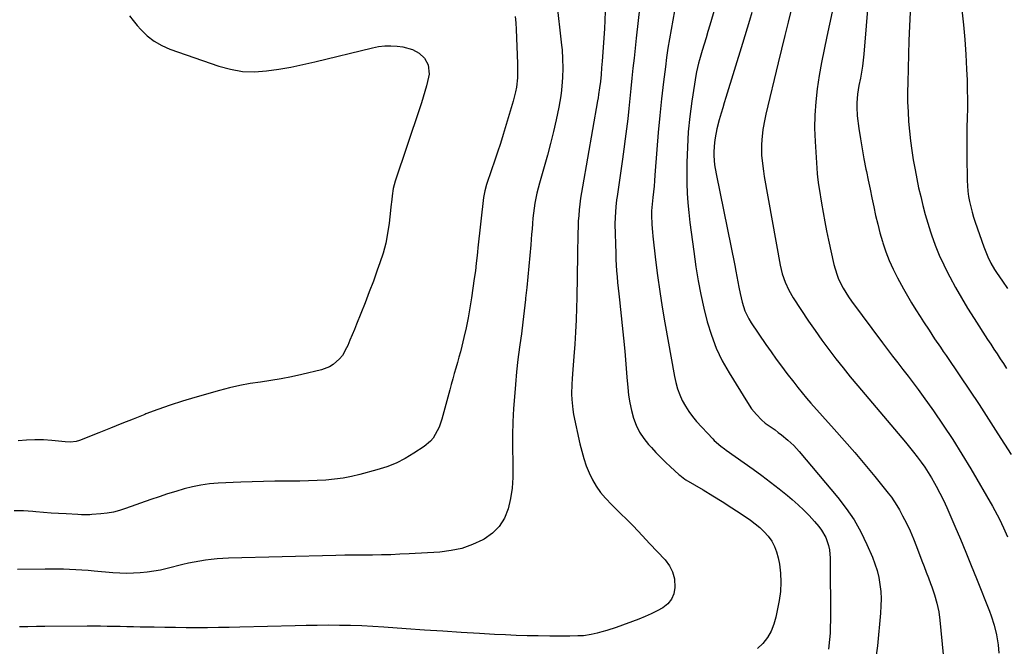
# Model space of a CAD drawing. Units: inches. Extents: x 1841421 to 1846753, y 447555 to 452921.
# Drawn here: x 1844625 to 1845086, y 450685 to 450978 of the extents above; entities that cross this region are included whole.
import ezdxf

# ---------------------------------------------------------------- set-up
doc = ezdxf.new("R2010")
doc.units = ezdxf.units.IN
doc.header["$MEASUREMENT"] = 0
doc.layers.add('7', color=7, linetype='Continuous')
doc.layers.add('8', color=7, linetype='Continuous')

msp = doc.modelspace()

# ---------------------------------------------------------------- linework, layer by layer
at = {"layer": '7', "color": 18}
for points in [[(1844957.89, 451008.42, 1874), (1844948.41, 450975.89, 1874), (1844947.54, 450972.92, 1874), (1844946.66, 450969.95, 1874), (1844945.77, 450966.98, 1874), (1844944.88, 450964.02, 1874), (1844943.56, 450959.69, 1874), (1844943.09, 450958.09, 1874), (1844942.13, 450954.03, 1874), (1844942, 450953.2, 1874), (1844940.03, 450940.21, 1874), (1844939.1, 450933.08, 1874), (1844938.36, 450925.94, 1874), (1844937.93, 450918.77, 1874), (1844937.69, 450911.58, 1874), (1844937.62, 450906.35, 1874), (1844937.65, 450901.77, 1874), (1844937.8, 450897.2, 1874), (1844938.12, 450892.64, 1874), (1844938.55, 450888.09, 1874), (1844939.1, 450883.54, 1874), (1844939.67, 450879, 1874), (1844940.27, 450874.46, 1874), (1844940.9, 450869.92, 1874), (1844941.94, 450862.73, 1874), (1844942.98, 450856.25, 1874), (1844944.18, 450849.8, 1874), (1844945.61, 450843.39, 1874), (1844947.18, 450837.01, 1874), (1844949.14, 450830.77, 1874), (1844951.45, 450824.69, 1874), (1844954.28, 450818.82, 1874), (1844957.46, 450813.11, 1874), (1844966.04, 450799.21, 1874), (1844968.01, 450796.33, 1874), (1844970.22, 450793.64, 1874), (1844972.58, 450791.07, 1874), (1844974.38, 450789.63, 1874), (1844978.97, 450786.4, 1874), (1844980.51, 450785.27, 1874), (1844982.04, 450784.12, 1874), (1844984.99, 450781.69, 1874), (1844987.77, 450779.09, 1874), (1844989.08, 450777.7, 1874), (1844990.34, 450776.27, 1874), (1845008.37, 450754.85, 1874), (1845012.34, 450749.68, 1874), (1845016, 450744.31, 1874), (1845019.18, 450738.65, 1874), (1845022.03, 450732.78, 1874), (1845024.58, 450726.92, 1874), (1845025.78, 450723.8, 1874), (1845026.8, 450720.63, 1874), (1845027.55, 450717.38, 1874), (1845028.12, 450714.08, 1874), (1845028.45, 450710.75, 1874), (1845028.62, 450707.41, 1874), (1845028.58, 450704.06, 1874), (1845028.39, 450700.72, 1874), (1845027.02, 450685.44, 1874), (1845025.98, 450678.86, 1874)], [(1844918.06, 451005.65, 1878), (1844913.98, 450969.81, 1878), (1844913.45, 450965.1, 1878), (1844912.94, 450960.4, 1878), (1844912.44, 450955.69, 1878), (1844911.95, 450950.98, 1878), (1844911.46, 450946.27, 1878), (1844910.97, 450941.55, 1878), (1844910.47, 450936.85, 1878), (1844909.96, 450932.07, 1878), (1844909.43, 450927.34, 1878), (1844908.85, 450922.6, 1878), (1844908.22, 450917.88, 1878), (1844907.55, 450913.16, 1878), (1844904.97, 450895.62, 1878), (1844904.75, 450894.02, 1878), (1844904.37, 450890.81, 1878), (1844904.02, 450885.99, 1878), (1844904.01, 450882.77, 1878), (1844904.38, 450868.91, 1878), (1844904.48, 450866.21, 1878), (1844904.61, 450863.52, 1878), (1844904.79, 450860.82, 1878), (1844905.01, 450858.13, 1878), (1844905.26, 450855.44, 1878), (1844905.52, 450852.75, 1878), (1844905.79, 450850.06, 1878), (1844906.07, 450847.37, 1878), (1844907.36, 450835.36, 1878), (1844907.98, 450829.3, 1878), (1844908.57, 450823.24, 1878), (1844909.11, 450817.18, 1878), (1844909.62, 450811.11, 1878), (1844910.01, 450806.25, 1878), (1844910.41, 450802.64, 1878), (1844910.97, 450799.05, 1878), (1844911.76, 450795.5, 1878), (1844912.7, 450791.99, 1878), (1844913.97, 450788.62, 1878), (1844915.51, 450785.4, 1878), (1844917.47, 450782.42, 1878), (1844919.71, 450779.6, 1878), (1844921.04, 450778.13, 1878), (1844923.2, 450775.81, 1878), (1844925.41, 450773.54, 1878), (1844927.68, 450771.33, 1878), (1844930, 450769.16, 1878), (1844933.94, 450765.58, 1878), (1844934.32, 450765.24, 1878), (1844935.1, 450764.59, 1878), (1844936.74, 450763.4, 1878), (1844937.18, 450763.13, 1878), (1844945.33, 450758.31, 1878), (1844949.82, 450755.61, 1878), (1844954.28, 450752.85, 1878), (1844958.68, 450750.02, 1878), (1844963.06, 450747.14, 1878), (1844967.41, 450744.21, 1878), (1844969.7, 450742.53, 1878), (1844971.87, 450740.72, 1878), (1844973.89, 450738.73, 1878), (1844975.79, 450736.63, 1878), (1844977.4, 450734.33, 1878), (1844978.76, 450731.91, 1878), (1844979.73, 450729.32, 1878), (1844980.45, 450726.61, 1878), (1844980.99, 450723.66, 1878), (1844981.53, 450719.38, 1878), (1844981.74, 450715.1, 1878), (1844981.48, 450710.82, 1878), (1844980.89, 450706.55, 1878), (1844979.38, 450698.8, 1878), (1844978.44, 450695.45, 1878), (1844977.16, 450692.26, 1878), (1844975.4, 450689.31, 1878), (1844973.3, 450686.53, 1878), (1844970.79, 450684.07, 1878)], [(1845022.68, 450988.97, 1866), (1845020.55, 450962.21, 1866), (1845020.27, 450959.41, 1866), (1845019.93, 450956.61, 1866), (1845019.48, 450953.84, 1866), (1845018.97, 450951.07, 1866), (1845018.28, 450947.54, 1866), (1845017.65, 450943.52, 1866), (1845017.26, 450939.49, 1866), (1845017.21, 450937.47, 1866), (1845017.5, 450933.43, 1866), (1845018.28, 450927.43, 1866), (1845018.96, 450922.68, 1866), (1845019.71, 450917.94, 1866), (1845020.58, 450913.22, 1866), (1845021.53, 450908.51, 1866), (1845021.78, 450907.35, 1866), (1845022.65, 450903.23, 1866), (1845023.51, 450899.11, 1866), (1845024.36, 450894.99, 1866), (1845025.19, 450890.86, 1866), (1845026.08, 450886.75, 1866), (1845027.04, 450882.65, 1866), (1845028.12, 450878.59, 1866), (1845029.27, 450874.54, 1866), (1845029.42, 450874.04, 1866), (1845030.84, 450869.82, 1866), (1845032.43, 450865.67, 1866), (1845034.29, 450861.63, 1866), (1845036.32, 450857.66, 1866), (1845039.16, 450852.52, 1866), (1845041.04, 450849.21, 1866), (1845042.95, 450845.92, 1866), (1845044.93, 450842.67, 1866), (1845046.95, 450839.44, 1866), (1845048.49, 450837.04, 1866), (1845051.08, 450833.04, 1866), (1845053.71, 450829.07, 1866), (1845056.38, 450825.12, 1866), (1845057.72, 450823.15, 1866), (1845059.06, 450821.18, 1866), (1845065.53, 450811.72, 1866), (1845070.07, 450805, 1866), (1845074.57, 450798.25, 1866), (1845079, 450791.45, 1866), (1845083.38, 450784.63, 1866), (1845089.52, 450774.95, 1866)], [(1844876.68, 450987.33, 1882), (1844879.01, 450966.51, 1882), (1844879.22, 450964.36, 1882), (1844879.49, 450960.04, 1882), (1844879.56, 450955.72, 1882), (1844879.43, 450951.4, 1882), (1844879.3, 450949.24, 1882), (1844878.97, 450945.43, 1882), (1844878.64, 450942.73, 1882), (1844878.19, 450940.06, 1882), (1844877.67, 450937.39, 1882), (1844876.42, 450931.59, 1882), (1844875.16, 450926.05, 1882), (1844873.83, 450920.53, 1882), (1844872.39, 450915.03, 1882), (1844870.88, 450909.55, 1882), (1844868.67, 450901.82, 1882), (1844868.05, 450899.51, 1882), (1844867.48, 450897.2, 1882), (1844866.54, 450892.52, 1882), (1844866.17, 450890.17, 1882), (1844865.58, 450885.44, 1882), (1844865.37, 450883.06, 1882), (1844865.17, 450880.44, 1882), (1844864.97, 450877.98, 1882), (1844864.55, 450873.06, 1882), (1844864.1, 450868.01, 1882), (1844863.64, 450863.03, 1882), (1844863.16, 450858.05, 1882), (1844862.66, 450853.07, 1882), (1844862.14, 450848.1, 1882), (1844862.06, 450847.4, 1882), (1844861.46, 450842.08, 1882), (1844860.84, 450836.77, 1882), (1844860.16, 450831.46, 1882), (1844859.45, 450826.16, 1882), (1844859.31, 450825.15, 1882), (1844858.57, 450819.34, 1882), (1844857.91, 450813.53, 1882), (1844857.38, 450807.7, 1882), (1844856.92, 450801.86, 1882), (1844856.56, 450796.39, 1882), (1844856.23, 450790.19, 1882), (1844856.03, 450783.98, 1882), (1844856.01, 450777.77, 1882), (1844856.11, 450771.56, 1882), (1844856.19, 450769.03, 1882), (1844856.13, 450764.11, 1882), (1844855.79, 450759.22, 1882), (1844855.03, 450754.37, 1882), (1844853.98, 450749.56, 1882), (1844852.21, 450745.18, 1882), (1844849.84, 450741.26, 1882), (1844846.58, 450738.05, 1882), (1844842.74, 450735.3, 1882), (1844842.05, 450734.94, 1882), (1844837.26, 450732.75, 1882), (1844832.33, 450731, 1882), (1844827.23, 450729.91, 1882), (1844821.99, 450729.26, 1882), (1844807.59, 450728.42, 1882), (1844803.3, 450728.2, 1882), (1844799.02, 450728.03, 1882), (1844794.73, 450727.94, 1882), (1844790.44, 450727.88, 1882), (1844786.15, 450727.85, 1882), (1844781.85, 450727.81, 1882), (1844777.56, 450727.73, 1882), (1844773.27, 450727.63, 1882), (1844723.05, 450726.35, 1882), (1844720.35, 450726.24, 1882), (1844717.64, 450726.06, 1882), (1844714.95, 450725.8, 1882), (1844712.26, 450725.48, 1882), (1844709.58, 450725.07, 1882), (1844706.92, 450724.6, 1882), (1844704.27, 450724.04, 1882), (1844701.63, 450723.41, 1882), (1844694.34, 450721.55, 1882), (1844691.21, 450720.84, 1882), (1844688.06, 450720.24, 1882), (1844684.88, 450719.82, 1882), (1844681.69, 450719.5, 1882), (1844678.48, 450719.35, 1882), (1844675.27, 450719.3, 1882), (1844672.06, 450719.4, 1882), (1844668.86, 450719.6, 1882), (1844660.09, 450720.36, 1882), (1844657.22, 450720.59, 1882), (1844654.36, 450720.79, 1882), (1844651.49, 450720.96, 1882), (1844648.61, 450721.1, 1882), (1844645.74, 450721.21, 1882), (1844642.87, 450721.28, 1882), (1844639.99, 450721.3, 1882), (1844637.12, 450721.29, 1882), (1844624.19, 450721.14, 1882)], [(1844857.27, 450979.9, 1884), (1844857.52, 450976.86, 1884), (1844857.71, 450973.81, 1884), (1844858.36, 450957.97, 1884), (1844858.41, 450955.73, 1884), (1844858.29, 450951.26, 1884), (1844857.85, 450946.81, 1884), (1844857.49, 450944.61, 1884), (1844856.4, 450940.28, 1884), (1844851.66, 450924.71, 1884), (1844850.36, 450920.53, 1884), (1844849.02, 450916.37, 1884), (1844847.64, 450912.22, 1884), (1844846.22, 450908.08, 1884), (1844843.86, 450901.31, 1884), (1844843, 450898.28, 1884), (1844842.58, 450895.95, 1884), (1844842.48, 450895.17, 1884), (1844839.85, 450871.62, 1884), (1844839.65, 450869.83, 1884), (1844839.45, 450868.03, 1884), (1844839.05, 450864.43, 1884), (1844838.61, 450860.84, 1884), (1844838.13, 450857.26, 1884), (1844836.81, 450848.16, 1884), (1844836.07, 450843.5, 1884), (1844835.23, 450838.85, 1884), (1844834.27, 450834.23, 1884), (1844833.22, 450829.63, 1884), (1844832.24, 450825.58, 1884), (1844831.59, 450823.02, 1884), (1844830.92, 450820.46, 1884), (1844830.22, 450817.91, 1884), (1844829.49, 450815.37, 1884), (1844828.76, 450812.83, 1884), (1844828.03, 450810.28, 1884), (1844827.32, 450807.74, 1884), (1844826.62, 450805.18, 1884), (1844822.91, 450791.41, 1884), (1844821.64, 450787.7, 1884), (1844820.81, 450785.92, 1884), (1844818.79, 450782.58, 1884), (1844817.57, 450781.1, 1884), (1844814.6, 450778.61, 1884), (1844809.87, 450775.47, 1884), (1844805.76, 450773.03, 1884), (1844801.52, 450770.87, 1884), (1844797.1, 450769.14, 1884), (1844792.54, 450767.68, 1884), (1844784.56, 450765.56, 1884), (1844780.62, 450764.63, 1884), (1844776.66, 450763.86, 1884), (1844772.66, 450763.33, 1884), (1844768.63, 450762.94, 1884), (1844764.59, 450762.72, 1884), (1844760.54, 450762.55, 1884), (1844756.49, 450762.45, 1884), (1844752.43, 450762.41, 1884), (1844749.95, 450762.41, 1884), (1844744.65, 450762.38, 1884), (1844739.36, 450762.3, 1884), (1844734.06, 450762.14, 1884), (1844728.77, 450761.94, 1884), (1844718.11, 450761.46, 1884), (1844714.07, 450761.13, 1884), (1844710.06, 450760.61, 1884), (1844706.11, 450759.81, 1884), (1844702.18, 450758.82, 1884), (1844698.29, 450757.65, 1884), (1844694.41, 450756.44, 1884), (1844690.56, 450755.16, 1884), (1844686.71, 450753.83, 1884), (1844674.78, 450749.59, 1884), (1844671.96, 450748.71, 1884), (1844669.1, 450747.98, 1884), (1844666.19, 450747.48, 1884), (1844663.25, 450747.14, 1884), (1844658.94, 450746.8, 1884), (1844658.13, 450746.75, 1884), (1844656.52, 450746.7, 1884), (1844654.11, 450746.73, 1884), (1844652.5, 450746.8, 1884), (1844647.02, 450747.09, 1884), (1844643.47, 450747.3, 1884), (1844639.93, 450747.53, 1884), (1844636.39, 450747.79, 1884), (1844632.85, 450748.08, 1884), (1844631.32, 450748.22, 1884), (1844627.01, 450748.48, 1884), (1844622.71, 450748.61, 1884)], [(1844676.6, 450980.27, 1886), (1844678.39, 450977.96, 1886), (1844680.28, 450975.72, 1886), (1844681.99, 450973.79, 1886), (1844684.99, 450970.9, 1886), (1844688.22, 450968.36, 1886), (1844691.79, 450966.34, 1886), (1844695.6, 450964.68, 1886), (1844718.5, 450956.68, 1886), (1844723.99, 450955.19, 1886), (1844729.53, 450954.23, 1886), (1844735.15, 450954.05, 1886), (1844740.83, 450954.4, 1886), (1844746.53, 450955.25, 1886), (1844752.2, 450956.23, 1886), (1844757.84, 450957.38, 1886), (1844763.46, 450958.67, 1886), (1844790.44, 450965.28, 1886), (1844793.3, 450965.82, 1886), (1844796.17, 450966.15, 1886), (1844799.06, 450966.16, 1886), (1844801.96, 450965.97, 1886), (1844804.65, 450965.65, 1886), (1844809.16, 450964.44, 1886), (1844812.28, 450962.81, 1886), (1844814.88, 450960.44, 1886), (1844816.46, 450957.35, 1886), (1844816.91, 450952.95, 1886), (1844816.75, 450951.57, 1886), (1844815.76, 450947.51, 1886), (1844815.01, 450944.8, 1886), (1844814.23, 450942.1, 1886), (1844813.4, 450939.42, 1886), (1844812.53, 450936.75, 1886), (1844801.12, 450902.8, 1886), (1844800.63, 450901.14, 1886), (1844800.2, 450899.46, 1886), (1844799.65, 450896.04, 1886), (1844799.46, 450894.31, 1886), (1844799.09, 450890.84, 1886), (1844798.89, 450889.12, 1886), (1844798.22, 450883.1, 1886), (1844797.52, 450878.4, 1886), (1844796.62, 450873.75, 1886), (1844795.39, 450869.17, 1886), (1844793.95, 450864.65, 1886), (1844792.7, 450861.15, 1886), (1844790.85, 450856.06, 1886), (1844788.96, 450850.99, 1886), (1844787.02, 450845.95, 1886), (1844785.03, 450840.91, 1886), (1844783.01, 450835.86, 1886), (1844781.99, 450833.37, 1886), (1844780.96, 450830.89, 1886), (1844779.91, 450828.41, 1886), (1844778.84, 450825.95, 1886), (1844778.33, 450824.8, 1886), (1844776.33, 450821.27, 1886), (1844775.05, 450819.7, 1886), (1844772.05, 450816.98, 1886), (1844770.36, 450815.92, 1886), (1844766.59, 450814.5, 1886), (1844757.34, 450812.33, 1886), (1844752.54, 450811.28, 1886), (1844747.71, 450810.33, 1886), (1844742.86, 450809.53, 1886), (1844737.99, 450808.82, 1886), (1844733.13, 450808.09, 1886), (1844728.29, 450807.21, 1886), (1844723.5, 450806.12, 1886), (1844718.74, 450804.9, 1886), (1844707.19, 450801.65, 1886), (1844701.39, 450799.92, 1886), (1844695.64, 450798.07, 1886), (1844689.95, 450796.03, 1886), (1844684.3, 450793.87, 1886), (1844683.76, 450793.65, 1886), (1844678.41, 450791.51, 1886), (1844673.06, 450789.36, 1886), (1844667.71, 450787.22, 1886), (1844662.36, 450785.09, 1886), (1844653.26, 450781.45, 1886), (1844651.63, 450780.95, 1886), (1844649.07, 450780.73, 1886), (1844646.49, 450780.85, 1886), (1844640.3, 450781.47, 1886), (1844636.34, 450781.74, 1886), (1844632.38, 450781.84, 1886), (1844628.43, 450781.69, 1886), (1844624.48, 450781.37, 1886)], [(1844931.82, 450982.48, 1876), (1844931.04, 450978.14, 1876), (1844930.25, 450973.8, 1876), (1844929.5, 450969.46, 1876), (1844928.8, 450965.11, 1876), (1844928.17, 450960.74, 1876), (1844927.6, 450956.37, 1876), (1844926.73, 450949.34, 1876), (1844925.82, 450941.44, 1876), (1844924.98, 450933.54, 1876), (1844924.26, 450925.62, 1876), (1844923.61, 450917.7, 1876), (1844922.72, 450905.65, 1876), (1844922.51, 450903.04, 1876), (1844922.29, 450900.43, 1876), (1844922.04, 450897.83, 1876), (1844921.77, 450895.23, 1876), (1844921.27, 450890.55, 1876), (1844921.12, 450888.98, 1876), (1844921.08, 450886.88, 1876), (1844921.3, 450882.54, 1876), (1844921.59, 450878.95, 1876), (1844921.77, 450877.16, 1876), (1844923.03, 450865.98, 1876), (1844923.94, 450858.62, 1876), (1844924.94, 450851.26, 1876), (1844926.08, 450843.93, 1876), (1844927.31, 450836.61, 1876), (1844931.81, 450811.46, 1876), (1844932.46, 450808.55, 1876), (1844933.27, 450805.69, 1876), (1844934.31, 450802.91, 1876), (1844935.52, 450800.18, 1876), (1844936.96, 450797.57, 1876), (1844938.54, 450795.05, 1876), (1844940.33, 450792.68, 1876), (1844942.26, 450790.41, 1876), (1844949.79, 450782.29, 1876), (1844950.51, 450781.54, 1876), (1844953.62, 450778.79, 1876), (1844955.27, 450777.53, 1876), (1844956.11, 450776.92, 1876), (1844968.71, 450768.05, 1876), (1844972.83, 450765.07, 1876), (1844976.9, 450762.02, 1876), (1844980.88, 450758.87, 1876), (1844984.82, 450755.65, 1876), (1844987.03, 450753.8, 1876), (1844989.76, 450751.4, 1876), (1844992.41, 450748.91, 1876), (1844994.93, 450746.29, 1876), (1844997.38, 450743.6, 1876), (1844999.49, 450741.15, 1876), (1845000.72, 450739.55, 1876), (1845002.72, 450736.11, 1876), (1845004.07, 450732.32, 1876), (1845004.51, 450730.37, 1876), (1845004.86, 450726.37, 1876), (1845004.89, 450697.23, 1876), (1845004.84, 450694.25, 1876), (1845004.72, 450691.28, 1876), (1845004.48, 450688.31, 1876), (1845003.98, 450683.79, 1876)], [(1844968.07, 450981.72, 1872), (1844967.01, 450978.09, 1872), (1844965.94, 450974.47, 1872), (1844964.85, 450970.86, 1872), (1844963.74, 450967.25, 1872), (1844955.93, 450941.94, 1872), (1844955.2, 450939.51, 1872), (1844954.47, 450937.09, 1872), (1844953.76, 450934.66, 1872), (1844952.85, 450931.52, 1872), (1844951.78, 450927.34, 1872), (1844950.93, 450923.1, 1872), (1844950.62, 450920.91, 1872), (1844950.34, 450916.72, 1872), (1844950.35, 450914.62, 1872), (1844950.68, 450910.42, 1872), (1844951.35, 450906.27, 1872), (1844960.12, 450863.3, 1872), (1844960.62, 450860.79, 1872), (1844961.1, 450858.28, 1872), (1844961.56, 450855.77, 1872), (1844962.01, 450853.25, 1872), (1844962.56, 450850.33, 1872), (1844963.56, 450846.19, 1872), (1844964.88, 450842.15, 1872), (1844966.72, 450838.34, 1872), (1844967.84, 450836.54, 1872), (1844974.7, 450826.46, 1872), (1844977.09, 450823.01, 1872), (1844979.52, 450819.59, 1872), (1844982.01, 450816.22, 1872), (1844984.53, 450812.87, 1872), (1844987.7, 450808.75, 1872), (1844989.65, 450806.23, 1872), (1844991.64, 450803.73, 1872), (1844993.67, 450801.27, 1872), (1844995.78, 450798.87, 1872), (1845006.69, 450786.78, 1872), (1845011.55, 450781.31, 1872), (1845016.36, 450775.79, 1872), (1845021.08, 450770.2, 1872), (1845025.75, 450764.56, 1872), (1845032.02, 450756.88, 1872), (1845033.45, 450755.01, 1872), (1845036.05, 450751.1, 1872), (1845037.22, 450749.05, 1872), (1845038.71, 450746.23, 1872), (1845040.5, 450742.71, 1872), (1845042.2, 450739.14, 1872), (1845043.75, 450735.51, 1872), (1845045.22, 450731.84, 1872), (1845047.78, 450725.08, 1872), (1845048.78, 450722.44, 1872), (1845049.78, 450719.79, 1872), (1845050.78, 450717.15, 1872), (1845051.79, 450714.51, 1872), (1845052.36, 450713.01, 1872), (1845053.69, 450709.19, 1872), (1845054.81, 450705.3, 1872), (1845055.67, 450701.35, 1872), (1845056.2, 450697.35, 1872), (1845057.68, 450681.28, 1872)], [(1845005.71, 450982.02, 1868), (1845003.18, 450970.53, 1868), (1845001.92, 450964.44, 1868), (1845000.73, 450958.34, 1868), (1844999.69, 450952.22, 1868), (1844998.72, 450946.08, 1868), (1844998.02, 450939.92, 1868), (1844997.58, 450933.75, 1868), (1844997.52, 450927.56, 1868), (1844997.72, 450921.36, 1868), (1844998.68, 450906.44, 1868), (1844998.83, 450904.66, 1868), (1844999.35, 450901.13, 1868), (1844999.63, 450899.36, 1868), (1845000.73, 450892.46, 1868), (1845001.46, 450888.14, 1868), (1845002.25, 450883.82, 1868), (1845003.11, 450879.52, 1868), (1845004.02, 450875.24, 1868), (1845006.54, 450863.88, 1868), (1845007.85, 450859.27, 1868), (1845008.73, 450857.04, 1868), (1845010.82, 450852.73, 1868), (1845013.33, 450848.64, 1868), (1845014.71, 450846.67, 1868), (1845029.3, 450827.17, 1868), (1845031.66, 450824.03, 1868), (1845034.04, 450820.9, 1868), (1845036.44, 450817.79, 1868), (1845038.85, 450814.69, 1868), (1845041.26, 450811.58, 1868), (1845043.63, 450808.45, 1868), (1845045.96, 450805.28, 1868), (1845048.27, 450802.1, 1868), (1845053.11, 450795.32, 1868), (1845057.72, 450788.67, 1868), (1845062.2, 450781.94, 1868), (1845066.5, 450775.08, 1868), (1845070.67, 450768.15, 1868), (1845080.82, 450750.7, 1868), (1845081.94, 450748.73, 1868), (1845084.05, 450744.7, 1868), (1845086, 450740.6, 1868), (1845087.87, 450736.46, 1868)], [(1845042.27, 450981.9, 1864), (1845041.94, 450975.3, 1864), (1845041.68, 450968.71, 1864), (1845041.46, 450962.11, 1864), (1845041.09, 450949.01, 1864), (1845041.03, 450944.45, 1864), (1845041.07, 450939.89, 1864), (1845041.24, 450935.33, 1864), (1845041.5, 450930.77, 1864), (1845041.9, 450926.16, 1864), (1845042.38, 450921.69, 1864), (1845043, 450917.24, 1864), (1845043.7, 450912.8, 1864), (1845044.54, 450908.17, 1864), (1845045.35, 450903.96, 1864), (1845046.23, 450899.77, 1864), (1845047.17, 450895.59, 1864), (1845048.19, 450891.43, 1864), (1845049.3, 450887.29, 1864), (1845050.52, 450883.19, 1864), (1845051.83, 450879.11, 1864), (1845052.31, 450877.65, 1864), (1845054.03, 450872.91, 1864), (1845055.9, 450868.23, 1864), (1845057.98, 450863.64, 1864), (1845060.22, 450859.12, 1864), (1845060.77, 450858.06, 1864), (1845063.46, 450853.1, 1864), (1845066.24, 450848.19, 1864), (1845069.15, 450843.36, 1864), (1845072.16, 450838.58, 1864), (1845078.5, 450828.79, 1864), (1845079.98, 450826.52, 1864), (1845081.45, 450824.26, 1864), (1845082.93, 450822, 1864), (1845084.42, 450819.74, 1864), (1845085.9, 450817.48, 1864), (1845087.39, 450815.22, 1864)], [(1845066.4, 450982.96, 1862), (1845067.18, 450976.03, 1862), (1845067.84, 450969.09, 1862), (1845068.32, 450962.13, 1862), (1845068.68, 450955.17, 1862), (1845068.88, 450950.05, 1862), (1845069.01, 450945.64, 1862), (1845069.08, 450941.23, 1862), (1845069.05, 450936.81, 1862), (1845068.97, 450932.4, 1862), (1845068.86, 450927.98, 1862), (1845068.8, 450923.56, 1862), (1845068.78, 450919.15, 1862), (1845068.81, 450914.73, 1862), (1845068.95, 450903.21, 1862), (1845069.05, 450900.71, 1862), (1845069.26, 450898.21, 1862), (1845069.61, 450895.73, 1862), (1845070.07, 450893.27, 1862), (1845070.64, 450890.82, 1862), (1845071.27, 450888.39, 1862), (1845071.99, 450885.99, 1862), (1845072.77, 450883.6, 1862), (1845076.75, 450872.15, 1862), (1845077.32, 450870.57, 1862), (1845078.61, 450867.46, 1862), (1845080.08, 450864.44, 1862), (1845081.75, 450861.53, 1862), (1845082.67, 450860.12, 1862), (1845085.47, 450855.99, 1862), (1845087.84, 450852.55, 1862)]]:
    msp.add_polyline3d(points, dxfattribs=at)
at = {"layer": '8', "color": 18}
for points in [[(1844899.48, 450982.28, 1880), (1844899.05, 450974.08, 1880), (1844898.01, 450959.02, 1880), (1844897.77, 450955.86, 1880), (1844897.48, 450952.71, 1880), (1844897.15, 450949.55, 1880), (1844896.77, 450946.48, 1880), (1844896.33, 450943.41, 1880), (1844896.09, 450941.88, 1880), (1844895.83, 450940.35, 1880), (1844888.72, 450900.14, 1880), (1844888.28, 450897.48, 1880), (1844887.88, 450894.8, 1880), (1844887.54, 450892.12, 1880), (1844887.24, 450889.43, 1880), (1844887.01, 450886.73, 1880), (1844886.82, 450884.04, 1880), (1844886.7, 450881.33, 1880), (1844886.62, 450878.63, 1880), (1844886.55, 450875, 1880), (1844886.5, 450871.66, 1880), (1844886.44, 450868.32, 1880), (1844886.4, 450864.98, 1880), (1844886.35, 450861.63, 1880), (1844886.3, 450858.29, 1880), (1844886.25, 450854.95, 1880), (1844886.18, 450851.61, 1880), (1844886.1, 450848.27, 1880), (1844885.99, 450843.56, 1880), (1844885.8, 450837.87, 1880), (1844885.54, 450832.19, 1880), (1844885.18, 450826.51, 1880), (1844884.75, 450820.83, 1880), (1844884.06, 450812.63, 1880), (1844883.89, 450810.25, 1880), (1844883.76, 450807.87, 1880), (1844883.66, 450803.1, 1880), (1844883.74, 450800.72, 1880), (1844884.24, 450796.01, 1880), (1844884.66, 450793.66, 1880), (1844887.58, 450779.93, 1880), (1844888.42, 450776.45, 1880), (1844889.4, 450773.01, 1880), (1844890.57, 450769.64, 1880), (1844891.87, 450766.31, 1880), (1844893.44, 450763.11, 1880), (1844895.21, 450760.05, 1880), (1844897.3, 450757.2, 1880), (1844899.6, 450754.49, 1880), (1844902.61, 450751.35, 1880), (1844904.78, 450749.13, 1880), (1844906.98, 450746.95, 1880), (1844909.21, 450744.78, 1880), (1844912.51, 450741.59, 1880), (1844914.76, 450739.25, 1880), (1844916.92, 450736.83, 1880), (1844920.22, 450733.25, 1880), (1844927.47, 450725.61, 1880), (1844929.48, 450722.88, 1880), (1844931.01, 450719.98, 1880), (1844931.81, 450716.79, 1880), (1844932.1, 450712.62, 1880), (1844931.56, 450709.76, 1880), (1844930.52, 450707.19, 1880), (1844928.75, 450705.05, 1880), (1844926.49, 450703.21, 1880), (1844923.74, 450701.72, 1880), (1844920.95, 450700.32, 1880), (1844918.08, 450699.06, 1880), (1844915.17, 450697.91, 1880), (1844904.52, 450693.99, 1880), (1844900.12, 450692.52, 1880), (1844897.89, 450691.88, 1880), (1844895.65, 450691.29, 1880), (1844892.9, 450690.62, 1880), (1844889.32, 450690.09, 1880), (1844886.6, 450689.99, 1880), (1844882.83, 450689.94, 1880), (1844878.15, 450689.91, 1880), (1844875.8, 450689.92, 1880), (1844873.46, 450689.94, 1880), (1844867.96, 450690, 1880), (1844862.86, 450690.1, 1880), (1844857.77, 450690.24, 1880), (1844852.68, 450690.45, 1880), (1844847.6, 450690.71, 1880), (1844840.58, 450691.12, 1880), (1844831.99, 450691.65, 1880), (1844823.4, 450692.19, 1880), (1844814.81, 450692.77, 1880), (1844806.23, 450693.37, 1880), (1844795.79, 450694.12, 1880), (1844790.59, 450694.45, 1880), (1844785.4, 450694.71, 1880), (1844780.2, 450694.87, 1880), (1844775, 450694.96, 1880), (1844769.8, 450694.98, 1880), (1844764.6, 450694.96, 1880), (1844759.4, 450694.89, 1880), (1844754.2, 450694.78, 1880), (1844728.31, 450694.1, 1880), (1844723.29, 450693.99, 1880), (1844718.27, 450693.91, 1880), (1844713.25, 450693.86, 1880), (1844708.23, 450693.84, 1880), (1844703.22, 450693.86, 1880), (1844698.2, 450693.89, 1880), (1844693.18, 450693.95, 1880), (1844688.16, 450694.04, 1880), (1844681.61, 450694.16, 1880), (1844678.51, 450694.22, 1880), (1844675.42, 450694.29, 1880), (1844672.32, 450694.35, 1880), (1844669.22, 450694.42, 1880), (1844666.13, 450694.48, 1880), (1844663.03, 450694.52, 1880), (1844659.94, 450694.53, 1880), (1844656.84, 450694.52, 1880), (1844637.05, 450694.4, 1880), (1844633.06, 450694.36, 1880), (1844629.08, 450694.3, 1880), (1844625.09, 450694.22, 1880)], [(1844986.7, 450983.62, 1870), (1844985.13, 450977.29, 1870), (1844983.56, 450970.96, 1870), (1844982.02, 450964.62, 1870), (1844980.48, 450958.28, 1870), (1844974.68, 450934.19, 1870), (1844974.16, 450931.82, 1870), (1844973.29, 450927.05, 1870), (1844972.72, 450922.24, 1870), (1844972.58, 450919.83, 1870), (1844972.67, 450914.99, 1870), (1844972.88, 450912.39, 1870), (1844973.49, 450907.45, 1870), (1844973.89, 450905, 1870), (1844981.43, 450863.46, 1870), (1844982.36, 450859.45, 1870), (1844983.68, 450855.56, 1870), (1844985.38, 450851.82, 1870), (1844987.47, 450848.28, 1870), (1844994.69, 450837.36, 1870), (1844997.75, 450832.87, 1870), (1845000.88, 450828.43, 1870), (1845004.11, 450824.07, 1870), (1845007.42, 450819.76, 1870), (1845010.8, 450815.5, 1870), (1845014.22, 450811.28, 1870), (1845017.68, 450807.08, 1870), (1845021.17, 450802.92, 1870), (1845040.04, 450780.65, 1870), (1845041.92, 450778.38, 1870), (1845043.78, 450776.08, 1870), (1845045.58, 450773.75, 1870), (1845047.36, 450771.4, 1870), (1845049.06, 450768.99, 1870), (1845050.7, 450766.54, 1870), (1845052.23, 450764.02, 1870), (1845053.69, 450761.46, 1870), (1845054.42, 450760.13, 1870), (1845056.15, 450756.85, 1870), (1845057.82, 450753.54, 1870), (1845059.39, 450750.18, 1870), (1845060.9, 450746.79, 1870), (1845063.21, 450741.41, 1870), (1845065.8, 450735.3, 1870), (1845068.36, 450729.17, 1870), (1845070.87, 450723.03, 1870), (1845073.35, 450716.86, 1870), (1845079.41, 450701.61, 1870), (1845080.22, 450699.44, 1870), (1845081.62, 450695.01, 1870), (1845082.69, 450690.5, 1870), (1845083.4, 450685.91, 1870), (1845083.76, 450681.92, 1870)]]:
    msp.add_polyline3d(points, dxfattribs=at)

doc.saveas('drawing.dxf')
